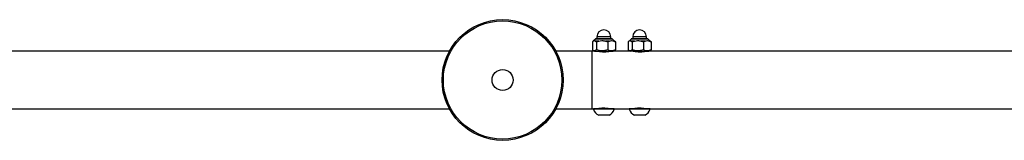
# Model space of a CAD drawing. Units: millimetres. Extents: x 5 to 415, y 5 to 292.
# Drawn here: x 135 to 162, y 38 to 41 of the extents above; entities that cross this region are included whole.
import ezdxf

# ---------------------------------------------------------------- set-up
doc = ezdxf.new("R2010")
doc.units = ezdxf.units.MM

msp = doc.modelspace()

# ---------------------------------------------------------------- linework, layer by layer
at = {"color": 7, "linetype": 'Continuous', "lineweight": 25}
for p, q in [((150.68541, 40.82272), (150.62648, 40.76402)), ((151.14928, 40.82758), (150.69717, 40.82758)), ((150.72989, 40.88758), (150.72989, 40.82758)), ((151.11656, 40.82758), (151.11656, 40.88758)), ((151.21997, 40.76402), (151.16104, 40.82272)), ((151.68541, 40.82272), (151.62648, 40.76402)), ((152.14928, 40.82758), (151.69718, 40.82758)), ((151.72989, 40.88758), (151.72989, 40.82758)), ((152.11656, 40.82758), (152.11656, 40.88758)), ((152.21997, 40.76402), (152.16104, 40.82272)), ((150.60111, 40.74558), (150.62448, 40.76194)), ((150.60111, 40.74558), (150.60111, 40.51636)), ((150.62156, 40.50163), (150.66322, 40.47758)), ((150.62648, 40.76402), (150.62439, 40.76194)), ((150.78009, 40.76194), (150.68919, 40.76194)), ((150.68919, 40.76194), (150.71256, 40.74558)), ((150.71256, 40.74558), (150.78009, 40.76194)), ((150.71256, 40.74558), (150.71256, 40.51636)), ((150.96713, 40.76194), (151.03467, 40.74558)), ((151.07884, 40.76194), (150.96713, 40.76194)), ((151.03467, 40.74558), (151.07884, 40.76194)), ((151.03467, 40.74558), (151.03467, 40.51636)), ((151.18323, 40.47758), (151.22489, 40.50163)), ((151.22206, 40.76194), (151.20117, 40.76194)), ((151.22206, 40.76194), (151.21997, 40.76402)), ((151.24534, 40.74558), (151.22197, 40.76194)), ((151.22457, 40.50218), (151.24534, 40.51636)), ((151.24534, 40.74558), (151.24534, 40.51636)), ((151.60111, 40.74558), (151.62448, 40.76194)), ((151.60111, 40.74558), (151.60111, 40.51636)), ((151.62156, 40.50163), (151.66323, 40.47758)), ((151.62648, 40.76402), (151.62439, 40.76194)), ((151.78009, 40.76194), (151.68919, 40.76194)), ((151.68919, 40.76194), (151.71256, 40.74558)), ((151.71256, 40.74558), (151.78009, 40.76194)), ((151.71256, 40.74558), (151.71256, 40.51636)), ((151.96713, 40.76194), (152.03467, 40.74558)), ((152.07884, 40.76194), (151.96713, 40.76194)), ((152.03467, 40.74558), (152.07884, 40.76194)), ((152.03467, 40.74558), (152.03467, 40.51636)), ((152.18323, 40.47758), (152.22489, 40.50163)), ((152.22206, 40.76194), (152.20116, 40.76194)), ((152.22206, 40.76194), (152.21997, 40.76402)), ((152.24534, 40.74558), (152.22197, 40.76194)), ((152.22458, 40.50218), (152.24534, 40.51636)), ((152.24534, 40.74558), (152.24534, 40.51636)), ((146.59995, 40.47758), (86.24784, 40.47758)), ((150.58989, 40.47758), (149.58118, 40.47758)), ((150.66322, 40.47758), (150.58989, 40.47758)), ((150.58989, 40.47758), (150.58989, 39.67258)), ((150.66322, 40.47758), (150.75581, 40.47758)), ((150.75581, 40.47758), (151.18323, 40.47758)), ((150.75656, 40.47758), (150.75656, 40.47404)), ((151.0899, 40.47404), (151.0899, 40.47758)), ((151.66323, 40.47758), (151.18323, 40.47758)), ((151.75581, 40.47758), (151.66323, 40.47758)), ((151.75581, 40.47758), (152.18323, 40.47758)), ((151.75656, 40.47758), (151.75656, 40.47404)), ((152.0899, 40.47404), (152.0899, 40.47758)), ((209.93194, 40.47758), (152.18323, 40.47758)), ((150.58989, 39.67258), (150.58989, 38.86758)), ((86.2465, 38.86758), (146.59861, 38.86758)), ((146.59861, 38.86758), (146.59995, 38.86758)), ((149.58118, 38.86758), (150.58989, 38.86758)), ((150.58989, 38.86758), (150.63156, 38.86758)), ((150.63156, 38.86758), (150.63156, 38.85491)), ((151.21489, 38.86758), (150.63156, 38.86758)), ((151.21489, 38.85491), (150.63156, 38.85491)), ((151.21489, 38.85491), (151.21489, 38.86758)), ((151.21489, 38.86758), (151.63156, 38.86758)), ((151.63156, 38.86758), (151.63156, 38.85491)), ((152.21489, 38.86758), (151.63156, 38.86758)), ((152.21489, 38.85491), (151.63156, 38.85491)), ((152.21489, 38.85491), (152.21489, 38.86758)), ((152.21489, 38.86758), (209.93347, 38.86758)), ((151.06906, 38.68425), (150.77739, 38.68425)), ((152.06906, 38.68425), (151.77739, 38.68425))]:
    msp.add_line(p, q, dxfattribs=at)
at = {"color": 8, "linetype": 'Continuous', "lineweight": 25}
for p, q in [((151.16104, 40.82272), (150.68541, 40.82272)), ((151.11656, 40.88758), (150.72989, 40.88758)), ((152.16104, 40.82272), (151.68541, 40.82272)), ((152.11656, 40.88758), (151.72989, 40.88758)), ((150.81304, 38.88091), (151.03349, 38.88091)), ((151.81304, 38.88091), (152.03349, 38.88091))]:
    msp.add_line(p, q, dxfattribs=at)
at = {"color": 7, "linetype": 'Continuous', "lineweight": 25}
for radius in [1.69333, 1.65768, 0.2935]:
    msp.add_circle((148.08989, 39.67258), radius, dxfattribs=at)
for centre, radius, start, end in [((150.92323, 40.88758), 0.19333, 0, 180), ((151.92323, 40.88758), 0.19333, 0, 180), ((150.69718, 40.81091), 0.01667, 90, 134.888651), ((151.14928, 40.81091), 0.01667, 45.111349, 90), ((151.69718, 40.81091), 0.01667, 90, 134.888651), ((152.14928, 40.81091), 0.01667, 45.111349, 90), ((150.92323, 38.9565), 0.30885, 199.20311, 241.82415), ((150.74323, 38.88091), 0.01333, 270, 301.917721), ((150.92323, 38.9565), 0.30885, 298.17585, 340.79689), ((151.10323, 38.88091), 0.01333, 238.005991, 270), ((151.92323, 38.9565), 0.30885, 199.20311, 241.82415), ((151.74323, 38.88091), 0.01333, 270, 301.917721), ((151.92323, 38.9565), 0.30885, 298.17585, 340.79689), ((152.10323, 38.88091), 0.01333, 238.005991, 270)]:
    msp.add_arc(centre, radius, start, end, dxfattribs=at)
for points, knots in [([(150.62448, 40.76194), (150.63433, 40.76921), (150.65583, 40.78507), (150.67747, 40.77006), (150.68919, 40.76194)], [0, 0, 0, 0, 0.45842652, 1, 1, 1, 1]), ([(150.78009, 40.76194), (150.80858, 40.76921), (150.87071, 40.78507), (150.93326, 40.77006), (150.96713, 40.76194)], [0, 0, 0, 0, 0.45840955, 1, 1, 1, 1]), ([(151.07884, 40.76194), (151.09883, 40.76956), (151.13957, 40.78509), (151.18038, 40.76975), (151.20117, 40.76194)], [0, 0, 0, 0, 0.49057404, 1, 1, 1, 1]), ([(151.62448, 40.76194), (151.63433, 40.76921), (151.65583, 40.78507), (151.67747, 40.77006), (151.68919, 40.76194)], [0, 0, 0, 0, 0.45842652, 1, 1, 1, 1]), ([(151.78009, 40.76194), (151.80858, 40.76921), (151.87072, 40.78507), (151.93326, 40.77006), (151.96713, 40.76194)], [0, 0, 0, 0, 0.45844967, 1, 1, 1, 1]), ([(152.07884, 40.76194), (152.09883, 40.76956), (152.13957, 40.78509), (152.18038, 40.76975), (152.20116, 40.76194)], [0, 0, 0, 0, 0.49057404, 1, 1, 1, 1]), ([(150.71256, 40.51636), (150.70288, 40.50905), (150.68333, 40.49427), (150.65436, 40.48887), (150.62666, 40.4968), (150.60968, 40.5098), (150.60111, 40.51636)], [0, 0, 0, 0, 0.264613369, 0.534961838, 0.765353457, 1, 1, 1, 1]), ([(151.03467, 40.51636), (151.00671, 40.50905), (150.95019, 40.49427), (150.86645, 40.48887), (150.7864, 40.4968), (150.73732, 40.5098), (150.71256, 40.51636)], [0, 0, 0, 0, 0.26461948, 0.53495792, 0.76535189, 1, 1, 1, 1]), ([(151.24534, 40.51636), (151.23618, 40.51249), (151.20988, 40.50138), (151.16485, 40.49037), (151.10268, 40.49036), (151.05981, 40.50675), (151.03467, 40.51636)], [0, 0, 0, 0, 0.13324164, 0.38254626, 0.63796375, 1, 1, 1, 1]), ([(151.20117, 40.76194), (151.20724, 40.76008), (151.2221, 40.75555), (151.23671, 40.74928), (151.24534, 40.74558)], [0, 0, 0, 0, 0.40878275, 1, 1, 1, 1]), ([(151.71256, 40.51636), (151.70288, 40.50905), (151.68333, 40.49427), (151.65436, 40.48887), (151.62666, 40.4968), (151.60968, 40.5098), (151.60111, 40.51636)], [0, 0, 0, 0, 0.264613369, 0.534961838, 0.765353457, 1, 1, 1, 1]), ([(152.03467, 40.51636), (152.00671, 40.50905), (151.95019, 40.49427), (151.86645, 40.48887), (151.7864, 40.4968), (151.73732, 40.5098), (151.71256, 40.51636)], [0, 0, 0, 0, 0.26461948, 0.53495792, 0.76535189, 1, 1, 1, 1]), ([(152.24534, 40.51636), (152.23618, 40.51249), (152.20988, 40.50138), (152.16485, 40.49037), (152.10267, 40.49036), (152.05981, 40.50675), (152.03467, 40.51636)], [0, 0, 0, 0, 0.13324164, 0.38254626, 0.63796375, 1, 1, 1, 1]), ([(152.20116, 40.76194), (152.20724, 40.76008), (152.2221, 40.75555), (152.2367, 40.74928), (152.24534, 40.74558)], [0, 0, 0, 0, 0.40878275, 1, 1, 1, 1]), ([(150.92323, 40.45643), (150.90292, 40.4569), (150.86232, 40.45784), (150.8079, 40.46445), (150.76654, 40.47168), (150.7424, 40.477), (150.74218, 40.47706), (150.74209, 40.47708)], [0, 0, 0, 0, 0.21102749, 0.42192161, 0.63628045, 0.85304326, 1, 1, 1, 1]), ([(151.10573, 40.4774), (151.10445, 40.4771), (151.10175, 40.47646), (151.07354, 40.47043), (151.02958, 40.46312), (150.97656, 40.45742), (150.93948, 40.45673), (150.92323, 40.45643)], [0, 0, 0, 0, 0.19103099, 0.40042754, 0.61413016, 0.8308533, 1, 1, 1, 1]), ([(151.92322, 40.45643), (151.90292, 40.4569), (151.86232, 40.45784), (151.80791, 40.46445), (151.76654, 40.47168), (151.7424, 40.477), (151.74218, 40.47706), (151.7421, 40.47708)], [0, 0, 0, 0, 0.21102905, 0.42190056, 0.63627952, 0.85304394, 1, 1, 1, 1]), ([(152.10573, 40.4774), (152.10445, 40.4771), (152.10175, 40.47646), (152.07354, 40.47043), (152.02958, 40.46312), (151.97656, 40.45742), (151.93948, 40.45673), (151.92322, 40.45643)], [0, 0, 0, 0, 0.19103099, 0.40042754, 0.61413016, 0.8308533, 1, 1, 1, 1]), ([(150.74072, 38.86776), (150.742, 38.86807), (150.7447, 38.8687), (150.77291, 38.87473), (150.81687, 38.88204), (150.86989, 38.88774), (150.90697, 38.88843), (150.92323, 38.88874)], [0, 0, 0, 0, 0.19103099, 0.40042754, 0.61413016, 0.8308533, 1, 1, 1, 1]), ([(150.92323, 38.88874), (150.94353, 38.88826), (150.98413, 38.88732), (151.03855, 38.88071), (151.07991, 38.87348), (151.10405, 38.86816), (151.10427, 38.8681), (151.10436, 38.86808)], [0, 0, 0, 0, 0.21102749, 0.42192161, 0.63628045, 0.85304326, 1, 1, 1, 1]), ([(151.74072, 38.86776), (151.742, 38.86807), (151.74471, 38.8687), (151.77291, 38.87473), (151.81688, 38.88204), (151.8699, 38.88774), (151.90697, 38.88843), (151.92322, 38.88874)], [0, 0, 0, 0, 0.19103684, 0.40042334, 0.61412832, 0.83087882, 1, 1, 1, 1]), ([(151.92322, 38.88874), (151.94353, 38.88826), (151.98413, 38.88732), (152.03855, 38.88071), (152.07991, 38.87348), (152.10405, 38.86816), (152.10427, 38.8681), (152.10436, 38.86808)], [0, 0, 0, 0, 0.21102749, 0.42192161, 0.63628045, 0.85304326, 1, 1, 1, 1])]:
    msp.add_open_spline(points, degree=3, knots=knots, dxfattribs=at)

doc.saveas('drawing.dxf')
